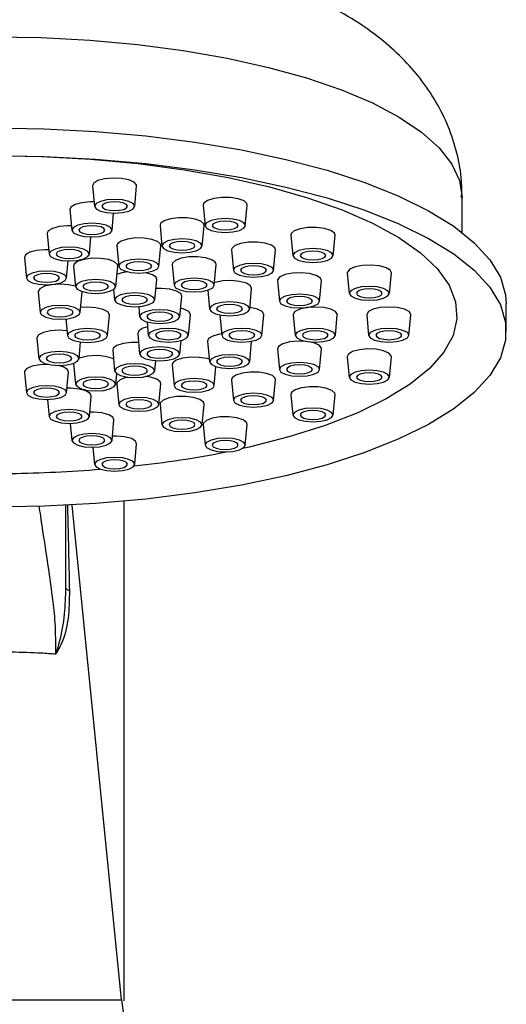
# Model space of a CAD drawing. Units: millimetres. Extents: x 1551 to 2260, y -706 to -83.
# Drawn here: x 1642 to 1676, y -199 to -132 of the extents above; entities that cross this region are included whole.
import ezdxf

# ---------------------------------------------------------------- set-up
doc = ezdxf.new("R2010")
doc.units = ezdxf.units.MM
doc.layers.get('0').update_dxf_attribs({"true_color": 0x000000})

msp = doc.modelspace()

# ---------------------------------------------------------------- linework, layer by layer
at = {"color": 18, "linetype": 'Continuous', "lineweight": 25, "true_color": 0x000000}
for p, q in [((1647.369, -142.944), (1647.5, -144.353)), ((1650.236, -144.353), (1650.367, -142.944)), ((1672.525, -146.127), (1672.525, -143.74)), ((1645.824, -144.571), (1645.955, -145.979)), ((1654.896, -144.256), (1655.027, -145.664)), ((1657.763, -145.664), (1657.894, -144.256)), ((1648.691, -145.979), (1648.8, -144.805)), ((1651.957, -145.64), (1652.088, -147.048)), ((1654.824, -147.048), (1654.955, -145.64)), ((1644.279, -146.197), (1644.41, -147.605)), ((1647.146, -147.605), (1647.255, -146.432)), ((1660.869, -146.299), (1661, -147.707)), ((1663.736, -147.707), (1663.867, -146.299)), ((1649.018, -147.023), (1649.149, -148.431)), ((1651.885, -148.431), (1652.016, -147.023)), ((1656.824, -147.304), (1656.955, -148.712)), ((1659.691, -148.712), (1659.822, -147.304)), ((1642.734, -147.824), (1642.865, -149.232)), ((1645.601, -149.232), (1645.71, -148.058)), ((1646.079, -148.407), (1646.21, -149.815)), ((1648.946, -149.815), (1649.077, -148.407)), ((1652.779, -148.309), (1652.91, -149.718)), ((1655.646, -149.718), (1655.777, -148.309)), ((1651.601, -150.723), (1651.732, -149.315)), ((1659.949, -149.402), (1660.08, -150.81)), ((1662.816, -150.81), (1662.947, -149.402)), ((1664.704, -148.873), (1664.835, -150.281)), ((1667.571, -150.281), (1667.702, -148.873)), ((1648.798, -150.012), (1648.865, -150.723)), ((1655.204, -150.047), (1655.324, -151.338)), ((1658.061, -151.338), (1658.192, -149.93)), ((1643.66, -150.168), (1643.791, -151.576)), ((1646.528, -151.576), (1646.659, -150.168)), ((1653.305, -151.867), (1653.437, -150.459)), ((1650.504, -151.167), (1650.569, -151.867)), ((1675.525, -152.856), (1675.525, -150.976)), ((1645.55, -152.01), (1645.657, -153.154)), ((1648.393, -153.154), (1648.524, -151.746)), ((1653.893, -153.135), (1654.024, -151.727)), ((1656.026, -151.732), (1656.157, -153.135)), ((1658.893, -153.135), (1659.024, -151.727)), ((1661.025, -151.727), (1661.157, -153.135)), ((1663.893, -153.135), (1664.024, -151.727)), ((1666.025, -151.727), (1666.157, -153.135)), ((1668.893, -153.135), (1669.024, -151.727)), ((1651.071, -152.214), (1651.157, -153.135)), ((1643.583, -153.312), (1643.714, -154.72)), ((1650.438, -152.995), (1650.569, -154.403)), ((1653.305, -154.403), (1653.391, -153.483)), ((1646.45, -154.72), (1646.556, -153.579)), ((1648.734, -154.139), (1648.865, -155.548)), ((1655.193, -153.524), (1655.324, -154.932)), ((1658.061, -154.932), (1658.191, -153.529)), ((1659.949, -154.052), (1660.08, -155.46)), ((1662.816, -155.46), (1662.947, -154.052)), ((1664.704, -154.581), (1664.835, -155.989)), ((1667.571, -155.989), (1667.702, -154.581)), ((1646.079, -155.047), (1646.21, -156.456)), ((1651.601, -155.548), (1651.666, -154.847)), ((1652.779, -155.145), (1652.91, -156.553)), ((1655.646, -156.553), (1655.766, -155.262)), ((1642.734, -155.63), (1642.865, -157.038)), ((1645.601, -157.038), (1645.732, -155.63)), ((1648.946, -156.456), (1649.012, -155.745)), ((1656.824, -156.15), (1656.955, -157.558)), ((1659.691, -157.558), (1659.822, -156.15)), ((1649.018, -156.431), (1649.149, -157.839)), ((1651.885, -157.839), (1652.016, -156.431)), ((1644.3, -157.491), (1644.41, -158.665)), ((1647.146, -158.665), (1647.277, -157.257)), ((1660.869, -157.155), (1661, -158.563)), ((1663.736, -158.563), (1663.867, -157.155)), ((1651.957, -157.814), (1652.088, -159.223)), ((1654.824, -159.223), (1654.955, -157.814)), ((1645.846, -159.118), (1645.955, -160.291)), ((1648.691, -160.291), (1648.822, -158.883)), ((1654.896, -159.198), (1655.027, -160.606)), ((1657.763, -160.606), (1657.894, -159.198)), ((1647.391, -160.744), (1647.5, -161.918)), ((1650.236, -161.918), (1650.367, -160.51)), ((1649.341, -198.353), (1645.983, -164.68))]:
    msp.add_line(p, q, dxfattribs=at)
at = {"color": 8, "linetype": 'Continuous', "lineweight": 25, "true_color": 0x808080}
msp.add_line((1631.708, -198.353), (1649.341, -198.353), dxfattribs=at)
msp.add_lwpolyline([(1640.525, -132.795), (1643.869, -132.855), (1647.178, -133.034), (1650.413, -133.331), (1653.54, -133.741), (1656.525, -134.261), (1659.334, -134.885), (1661.937, -135.606), (1664.305, -136.416), (1666.413, -137.307), (1668.237, -138.268), (1669.758, -139.288), (1670.958, -140.358), (1671.825, -141.464), (1672.349, -142.596), (1672.525, -143.74)], dxfattribs=at)
at = {"color": 18, "linetype": 'Continuous', "lineweight": 25, "true_color": 0x000000}
for points in [[(1640.525, -139.006), (1644.065, -139.067), (1647.57, -139.251), (1651.002, -139.555), (1654.327, -139.976), (1657.51, -140.51), (1660.519, -141.151), (1663.323, -141.893), (1665.892, -142.729), (1668.202, -143.649), (1670.227, -144.644), (1671.948, -145.704), (1673.346, -146.819), (1674.407, -147.976), (1675.121, -149.164), (1675.48, -150.37), (1675.525, -150.976)], [(1640.525, -140.885), (1643.889, -140.946), (1647.215, -141.13), (1650.466, -141.433), (1653.604, -141.852), (1656.593, -142.384), (1659.401, -143.021), (1661.995, -143.756), (1664.345, -144.582), (1666.426, -145.488), (1668.213, -146.465), (1669.686, -147.501), (1670.829, -148.585), (1671.629, -149.705), (1672.076, -150.847), (1672.165, -151.999), (1671.897, -153.148), (1671.272, -154.28), (1670.3, -155.383), (1668.99, -156.445), (1667.357, -157.453), (1665.421, -158.396), (1663.202, -159.263), (1660.726, -160.045), (1658.022, -160.732), (1657.566, -160.833)], [(1640.525, -140.885), (1644.065, -140.946), (1647.57, -141.13), (1651.002, -141.434), (1654.327, -141.855), (1657.51, -142.389), (1660.519, -143.031), (1663.323, -143.773), (1665.892, -144.608), (1668.202, -145.528), (1670.227, -146.524), (1671.948, -147.584), (1673.346, -148.698), (1674.407, -149.855), (1675.121, -151.043), (1675.48, -152.249), (1675.48, -153.462), (1675.121, -154.668), (1674.407, -155.856), (1673.346, -157.013), (1671.948, -158.128), (1670.227, -159.188), (1668.202, -160.183), (1665.892, -161.103), (1663.323, -161.939), (1660.519, -162.681), (1657.51, -163.322), (1654.327, -163.856), (1651.002, -164.277), (1647.57, -164.581), (1644.065, -164.765), (1640.525, -164.826)], [(1650.367, -142.944), (1650.363, -142.888), (1650.205, -142.695), (1649.842, -142.538), (1649.332, -142.44), (1648.75, -142.417), (1648.187, -142.471), (1647.727, -142.595), (1647.441, -142.77), (1647.369, -142.944)], [(1647.471, -144.044), (1647.205, -144.043), (1646.642, -144.097), (1646.182, -144.221), (1645.896, -144.396), (1645.824, -144.571)], [(1657.894, -144.256), (1657.876, -144.16), (1657.674, -143.972), (1657.276, -143.825), (1656.745, -143.741), (1656.16, -143.733), (1655.611, -143.802), (1655.181, -143.938), (1654.936, -144.12), (1654.896, -144.256)], [(1654.955, -145.64), (1654.937, -145.543), (1654.735, -145.355), (1654.338, -145.208), (1653.806, -145.124), (1653.221, -145.117), (1652.672, -145.186), (1652.242, -145.322), (1651.997, -145.504), (1651.957, -145.64)], [(1645.926, -145.67), (1645.66, -145.669), (1645.097, -145.724), (1644.637, -145.848), (1644.351, -146.022), (1644.279, -146.197)], [(1663.867, -146.299), (1663.827, -146.163), (1663.582, -145.981), (1663.152, -145.845), (1662.603, -145.776), (1662.018, -145.784), (1661.486, -145.868), (1661.089, -146.015), (1660.887, -146.202), (1660.869, -146.299)], [(1652.016, -147.023), (1651.998, -146.927), (1651.796, -146.739), (1651.399, -146.592), (1650.867, -146.508), (1650.282, -146.5), (1649.733, -146.569), (1649.303, -146.705), (1649.058, -146.887), (1649.018, -147.023)], [(1659.822, -147.304), (1659.782, -147.168), (1659.536, -146.986), (1659.107, -146.85), (1658.558, -146.781), (1657.973, -146.789), (1657.441, -146.873), (1657.044, -147.02), (1656.841, -147.208), (1656.824, -147.304)], [(1644.381, -147.297), (1644.115, -147.296), (1643.552, -147.35), (1643.092, -147.474), (1642.806, -147.649), (1642.734, -147.824)], [(1649.077, -148.407), (1649.06, -148.31), (1648.857, -148.122), (1648.46, -147.975), (1647.928, -147.891), (1647.343, -147.884), (1646.794, -147.953), (1646.364, -148.089), (1646.119, -148.271), (1646.079, -148.407)], [(1655.777, -148.309), (1655.736, -148.173), (1655.491, -147.992), (1655.062, -147.856), (1654.513, -147.786), (1653.928, -147.794), (1653.396, -147.878), (1652.999, -148.025), (1652.796, -148.213), (1652.779, -148.309)], [(1667.702, -148.873), (1667.63, -148.698), (1667.344, -148.524), (1666.884, -148.4), (1666.321, -148.346), (1665.74, -148.369), (1665.229, -148.467), (1664.867, -148.624), (1664.708, -148.817), (1664.704, -148.873)], [(1649.775, -148.81), (1649.351, -148.883), (1649.022, -148.995)], [(1651.732, -149.315), (1651.691, -149.178), (1651.446, -148.997), (1651.017, -148.861), (1650.991, -148.856)], [(1658.192, -149.93), (1658.119, -149.755), (1657.833, -149.581), (1657.374, -149.457), (1656.81, -149.402), (1656.229, -149.426), (1655.718, -149.524), (1655.662, -149.541)], [(1662.947, -149.402), (1662.874, -149.227), (1662.588, -149.052), (1662.129, -148.928), (1661.566, -148.874), (1660.984, -148.898), (1660.474, -148.995), (1660.111, -149.153), (1659.952, -149.345), (1659.949, -149.402)], [(1646.207, -149.785), (1645.734, -149.678), (1645.16, -149.639), (1644.585, -149.678), (1644.099, -149.789), (1643.774, -149.956), (1643.66, -150.152), (1643.66, -150.168)], [(1653.437, -150.459), (1653.364, -150.284), (1653.078, -150.109), (1652.618, -149.985), (1652.055, -149.931), (1651.674, -149.937)], [(1648.524, -151.746), (1648.525, -151.729), (1648.41, -151.533), (1648.085, -151.367), (1647.599, -151.255), (1647.025, -151.216), (1646.559, -151.242)], [(1654.024, -151.727), (1654.025, -151.711), (1653.91, -151.514), (1653.585, -151.348), (1653.36, -151.284)], [(1659.024, -151.727), (1659.025, -151.711), (1658.91, -151.514), (1658.585, -151.348), (1658.099, -151.237), (1658.07, -151.233)], [(1664.024, -151.727), (1664.025, -151.711), (1663.91, -151.514), (1663.585, -151.348), (1663.099, -151.237), (1662.525, -151.198), (1661.951, -151.237), (1661.464, -151.348), (1661.139, -151.514), (1661.025, -151.711), (1661.025, -151.727)], [(1669.024, -151.727), (1669.025, -151.711), (1668.91, -151.514), (1668.585, -151.348), (1668.099, -151.237), (1667.525, -151.198), (1666.951, -151.237), (1666.464, -151.348), (1666.139, -151.514), (1666.025, -151.711), (1666.025, -151.727)], [(1645.625, -152.818), (1645.082, -152.783), (1644.508, -152.822), (1644.021, -152.933), (1643.696, -153.1), (1643.582, -153.296), (1643.583, -153.312)], [(1651.102, -152.553), (1650.797, -152.646), (1650.511, -152.82), (1650.438, -152.995)], [(1656.147, -153.03), (1656.012, -153.05), (1655.552, -153.174), (1655.266, -153.349), (1655.193, -153.524)], [(1650.496, -153.618), (1649.998, -153.616), (1649.449, -153.686), (1649.019, -153.822), (1648.774, -154.003), (1648.734, -154.139)], [(1662.947, -154.052), (1662.943, -153.996), (1662.784, -153.803), (1662.422, -153.646), (1661.911, -153.548), (1661.33, -153.524), (1660.767, -153.579), (1660.307, -153.703), (1660.021, -153.877), (1659.949, -154.052)], [(1667.702, -154.581), (1667.698, -154.524), (1667.54, -154.331), (1667.177, -154.174), (1666.667, -154.076), (1666.085, -154.053), (1665.522, -154.107), (1665.063, -154.231), (1664.777, -154.406), (1664.704, -154.581)], [(1655.308, -154.755), (1655.16, -154.713), (1654.628, -154.629), (1654.043, -154.622), (1653.494, -154.691), (1653.064, -154.827), (1652.819, -155.008), (1652.779, -155.145)], [(1644.358, -155.103), (1644.35, -155.103), (1643.769, -155.126), (1643.259, -155.224), (1642.896, -155.381), (1642.737, -155.574), (1642.734, -155.63)], [(1645.732, -155.63), (1645.659, -155.456), (1645.373, -155.281), (1644.998, -155.173)], [(1649.759, -155.972), (1649.635, -156), (1649.238, -156.147), (1649.035, -156.334), (1649.018, -156.431)], [(1652.016, -156.431), (1651.975, -156.295), (1651.73, -156.113), (1651.301, -155.977), (1650.975, -155.926)], [(1659.822, -156.15), (1659.804, -156.053), (1659.602, -155.865), (1659.205, -155.718), (1658.673, -155.635), (1658.088, -155.627), (1657.539, -155.696), (1657.109, -155.832), (1656.864, -156.014), (1656.824, -156.15)], [(1647.277, -157.257), (1647.204, -157.082), (1646.918, -156.907), (1646.459, -156.783), (1645.896, -156.729), (1645.63, -156.73)], [(1663.867, -157.155), (1663.85, -157.058), (1663.647, -156.871), (1663.25, -156.724), (1662.718, -156.64), (1662.133, -156.632), (1661.584, -156.701), (1661.155, -156.837), (1660.909, -157.019), (1660.869, -157.155)], [(1654.955, -157.814), (1654.914, -157.678), (1654.669, -157.497), (1654.24, -157.361), (1653.691, -157.291), (1653.106, -157.299), (1652.574, -157.383), (1652.177, -157.53), (1651.974, -157.718), (1651.957, -157.814)], [(1648.822, -158.883), (1648.75, -158.708), (1648.464, -158.534), (1648.004, -158.41), (1647.441, -158.355), (1647.175, -158.356)], [(1657.894, -159.198), (1657.853, -159.062), (1657.608, -158.88), (1657.179, -158.744), (1656.629, -158.675), (1656.045, -158.683), (1655.513, -158.767), (1655.116, -158.914), (1654.913, -159.101), (1654.896, -159.198)], [(1650.367, -160.51), (1650.295, -160.335), (1650.009, -160.16), (1649.549, -160.036), (1648.986, -159.982), (1648.72, -159.983)], [(1645.525, -170.292), (1645.529, -170.318), (1645.541, -170.344), (1645.563, -170.37), (1645.592, -170.395), (1645.629, -170.42), (1645.675, -170.444), (1645.728, -170.468), (1645.789, -170.491)]]:
    msp.add_lwpolyline(points, dxfattribs=at)
for points in [[(1648.868, -144.806), (1649.392, -144.77), (1649.836, -144.669), (1650.133, -144.517), (1650.237, -144.338), (1650.133, -144.158), (1649.836, -144.007), (1649.392, -143.905), (1648.868, -143.869), (1648.344, -143.905), (1647.9, -144.007), (1647.603, -144.158), (1647.499, -144.338), (1647.603, -144.517), (1647.9, -144.669), (1648.344, -144.77)], [(1648.868, -144.639), (1649.205, -144.616), (1649.491, -144.551), (1649.682, -144.453), (1649.749, -144.338), (1649.682, -144.222), (1649.491, -144.125), (1649.205, -144.059), (1648.868, -144.036), (1648.531, -144.059), (1648.245, -144.125), (1648.054, -144.222), (1647.987, -144.338), (1648.054, -144.453), (1648.245, -144.551), (1648.531, -144.616)], [(1656.395, -146.117), (1656.919, -146.082), (1657.363, -145.98), (1657.659, -145.828), (1657.764, -145.649), (1657.659, -145.47), (1657.363, -145.318), (1656.919, -145.217), (1656.395, -145.181), (1655.871, -145.217), (1655.427, -145.318), (1655.13, -145.47), (1655.026, -145.649), (1655.13, -145.828), (1655.427, -145.98), (1655.871, -146.082)], [(1656.395, -145.951), (1656.732, -145.928), (1657.018, -145.862), (1657.209, -145.765), (1657.276, -145.649), (1657.209, -145.534), (1657.018, -145.436), (1656.732, -145.371), (1656.395, -145.348), (1656.058, -145.371), (1655.772, -145.436), (1655.581, -145.534), (1655.514, -145.649), (1655.581, -145.765), (1655.772, -145.862), (1656.058, -145.928)], [(1647.323, -146.432), (1647.847, -146.397), (1648.291, -146.295), (1648.588, -146.143), (1648.692, -145.964), (1648.588, -145.785), (1648.291, -145.633), (1647.847, -145.532), (1647.323, -145.496), (1646.799, -145.532), (1646.355, -145.633), (1646.058, -145.785), (1645.954, -145.964), (1646.058, -146.143), (1646.355, -146.295), (1646.799, -146.397)], [(1647.323, -146.265), (1647.66, -146.242), (1647.946, -146.177), (1648.137, -146.079), (1648.204, -145.964), (1648.137, -145.849), (1647.946, -145.751), (1647.66, -145.686), (1647.323, -145.663), (1646.986, -145.686), (1646.7, -145.751), (1646.509, -145.849), (1646.442, -145.964), (1646.509, -146.079), (1646.7, -146.177), (1646.986, -146.242)], [(1653.456, -147.501), (1653.98, -147.465), (1654.424, -147.364), (1654.72, -147.212), (1654.825, -147.033), (1654.72, -146.854), (1654.424, -146.702), (1653.98, -146.6), (1653.456, -146.565), (1652.932, -146.6), (1652.488, -146.702), (1652.191, -146.854), (1652.087, -147.033), (1652.191, -147.212), (1652.488, -147.364), (1652.932, -147.465)], [(1653.456, -147.334), (1653.793, -147.311), (1654.079, -147.246), (1654.27, -147.148), (1654.337, -147.033), (1654.27, -146.917), (1654.079, -146.82), (1653.793, -146.754), (1653.456, -146.731), (1653.119, -146.754), (1652.833, -146.82), (1652.642, -146.917), (1652.575, -147.033), (1652.642, -147.148), (1652.833, -147.246), (1653.119, -147.311)], [(1645.778, -148.059), (1646.302, -148.023), (1646.746, -147.921), (1647.042, -147.77), (1647.147, -147.59), (1647.042, -147.411), (1646.746, -147.259), (1646.302, -147.158), (1645.778, -147.122), (1645.254, -147.158), (1644.81, -147.259), (1644.513, -147.411), (1644.409, -147.59), (1644.513, -147.77), (1644.81, -147.921), (1645.254, -148.023)], [(1645.778, -147.892), (1646.115, -147.869), (1646.401, -147.804), (1646.592, -147.706), (1646.659, -147.59), (1646.592, -147.475), (1646.401, -147.377), (1646.115, -147.312), (1645.778, -147.289), (1645.441, -147.312), (1645.155, -147.377), (1644.964, -147.475), (1644.897, -147.59), (1644.964, -147.706), (1645.155, -147.804), (1645.441, -147.869)], [(1662.368, -148.16), (1662.892, -148.125), (1663.336, -148.023), (1663.633, -147.871), (1663.737, -147.692), (1663.633, -147.513), (1663.336, -147.361), (1662.892, -147.26), (1662.368, -147.224), (1661.844, -147.26), (1661.4, -147.361), (1661.103, -147.513), (1660.999, -147.692), (1661.103, -147.871), (1661.4, -148.023), (1661.844, -148.125)], [(1662.368, -147.994), (1662.705, -147.971), (1662.991, -147.905), (1663.182, -147.808), (1663.249, -147.692), (1663.182, -147.577), (1662.991, -147.479), (1662.705, -147.414), (1662.368, -147.391), (1662.031, -147.414), (1661.745, -147.479), (1661.554, -147.577), (1661.487, -147.692), (1661.554, -147.808), (1661.745, -147.905), (1662.031, -147.971)], [(1650.517, -148.884), (1651.041, -148.849), (1651.485, -148.747), (1651.782, -148.595), (1651.886, -148.416), (1651.782, -148.237), (1651.485, -148.085), (1651.041, -147.984), (1650.517, -147.948), (1649.993, -147.984), (1649.549, -148.085), (1649.252, -148.237), (1649.148, -148.416), (1649.252, -148.595), (1649.549, -148.747), (1649.993, -148.849)], [(1650.517, -148.718), (1650.854, -148.695), (1651.14, -148.629), (1651.331, -148.532), (1651.398, -148.416), (1651.331, -148.301), (1651.14, -148.203), (1650.854, -148.138), (1650.517, -148.115), (1650.18, -148.138), (1649.894, -148.203), (1649.703, -148.301), (1649.636, -148.416), (1649.703, -148.532), (1649.894, -148.629), (1650.18, -148.695)], [(1644.233, -149.685), (1644.757, -149.649), (1645.201, -149.548), (1645.497, -149.396), (1645.602, -149.217), (1645.497, -149.038), (1645.201, -148.886), (1644.757, -148.784), (1644.233, -148.749), (1643.709, -148.784), (1643.265, -148.886), (1642.968, -149.038), (1642.864, -149.217), (1642.968, -149.396), (1643.265, -149.548), (1643.709, -149.649)], [(1658.323, -149.166), (1658.847, -149.13), (1659.291, -149.028), (1659.588, -148.877), (1659.692, -148.697), (1659.588, -148.518), (1659.291, -148.366), (1658.847, -148.265), (1658.323, -148.229), (1657.799, -148.265), (1657.355, -148.366), (1657.058, -148.518), (1656.954, -148.697), (1657.058, -148.877), (1657.355, -149.028), (1657.799, -149.13)], [(1658.323, -148.999), (1658.66, -148.976), (1658.946, -148.911), (1659.137, -148.813), (1659.204, -148.697), (1659.137, -148.582), (1658.946, -148.484), (1658.66, -148.419), (1658.323, -148.396), (1657.986, -148.419), (1657.7, -148.484), (1657.509, -148.582), (1657.442, -148.697), (1657.509, -148.813), (1657.7, -148.911), (1657.986, -148.976)], [(1644.233, -149.518), (1644.57, -149.495), (1644.856, -149.43), (1645.047, -149.332), (1645.114, -149.217), (1645.047, -149.102), (1644.856, -149.004), (1644.57, -148.938), (1644.233, -148.915), (1643.896, -148.938), (1643.61, -149.004), (1643.419, -149.102), (1643.352, -149.217), (1643.419, -149.332), (1643.61, -149.43), (1643.896, -149.495)], [(1647.578, -150.268), (1648.102, -150.232), (1648.546, -150.131), (1648.843, -149.979), (1648.947, -149.8), (1648.843, -149.621), (1648.546, -149.469), (1648.102, -149.367), (1647.578, -149.332), (1647.054, -149.367), (1646.61, -149.469), (1646.313, -149.621), (1646.209, -149.8), (1646.313, -149.979), (1646.61, -150.131), (1647.054, -150.232)], [(1654.278, -150.171), (1654.802, -150.135), (1655.246, -150.034), (1655.542, -149.882), (1655.647, -149.703), (1655.542, -149.523), (1655.246, -149.372), (1654.802, -149.27), (1654.278, -149.234), (1653.754, -149.27), (1653.31, -149.372), (1653.013, -149.523), (1652.909, -149.703), (1653.013, -149.882), (1653.31, -150.034), (1653.754, -150.135)], [(1654.278, -150.004), (1654.615, -149.981), (1654.901, -149.916), (1655.092, -149.818), (1655.159, -149.703), (1655.092, -149.587), (1654.901, -149.489), (1654.615, -149.424), (1654.278, -149.401), (1653.941, -149.424), (1653.655, -149.489), (1653.464, -149.587), (1653.397, -149.703), (1653.464, -149.818), (1653.655, -149.916), (1653.941, -149.981)], [(1647.578, -150.101), (1647.915, -150.078), (1648.201, -150.013), (1648.392, -149.915), (1648.459, -149.8), (1648.392, -149.684), (1648.201, -149.587), (1647.915, -149.521), (1647.578, -149.498), (1647.241, -149.521), (1646.955, -149.587), (1646.764, -149.684), (1646.697, -149.8), (1646.764, -149.915), (1646.955, -150.013), (1647.241, -150.078)], [(1666.203, -150.735), (1666.727, -150.699), (1667.171, -150.598), (1667.468, -150.446), (1667.572, -150.267), (1667.468, -150.087), (1667.171, -149.936), (1666.727, -149.834), (1666.203, -149.798), (1665.679, -149.834), (1665.235, -149.936), (1664.939, -150.087), (1664.834, -150.267), (1664.939, -150.446), (1665.235, -150.598), (1665.679, -150.699)], [(1666.203, -150.568), (1666.54, -150.545), (1666.826, -150.48), (1667.017, -150.382), (1667.084, -150.267), (1667.017, -150.151), (1666.826, -150.053), (1666.54, -149.988), (1666.203, -149.965), (1665.866, -149.988), (1665.58, -150.053), (1665.389, -150.151), (1665.322, -150.267), (1665.389, -150.382), (1665.58, -150.48), (1665.866, -150.545)], [(1650.233, -151.176), (1650.757, -151.14), (1651.201, -151.039), (1651.497, -150.887), (1651.602, -150.708), (1651.497, -150.529), (1651.201, -150.377), (1650.757, -150.275), (1650.233, -150.24), (1649.709, -150.275), (1649.265, -150.377), (1648.968, -150.529), (1648.864, -150.708), (1648.968, -150.887), (1649.265, -151.039), (1649.709, -151.14)], [(1650.233, -151.009), (1650.57, -150.986), (1650.856, -150.921), (1651.047, -150.823), (1651.114, -150.708), (1651.047, -150.592), (1650.856, -150.495), (1650.57, -150.429), (1650.233, -150.406), (1649.896, -150.429), (1649.61, -150.495), (1649.419, -150.592), (1649.352, -150.708), (1649.419, -150.823), (1649.61, -150.921), (1649.896, -150.986)], [(1661.448, -151.263), (1661.972, -151.228), (1662.416, -151.126), (1662.712, -150.974), (1662.817, -150.795), (1662.712, -150.616), (1662.416, -150.464), (1661.972, -150.363), (1661.448, -150.327), (1660.924, -150.363), (1660.48, -150.464), (1660.183, -150.616), (1660.079, -150.795), (1660.183, -150.974), (1660.48, -151.126), (1660.924, -151.228)], [(1661.448, -151.096), (1661.785, -151.073), (1662.071, -151.008), (1662.262, -150.91), (1662.329, -150.795), (1662.262, -150.68), (1662.071, -150.582), (1661.785, -150.517), (1661.448, -150.494), (1661.111, -150.517), (1660.825, -150.582), (1660.634, -150.68), (1660.567, -150.795), (1660.634, -150.91), (1660.825, -151.008), (1661.111, -151.073)], [(1645.16, -152.03), (1645.683, -151.994), (1646.127, -151.893), (1646.424, -151.741), (1646.528, -151.561), (1646.424, -151.382), (1646.127, -151.23), (1645.683, -151.129), (1645.16, -151.093), (1644.636, -151.129), (1644.192, -151.23), (1643.895, -151.382), (1643.791, -151.561), (1643.895, -151.741), (1644.192, -151.893), (1644.636, -151.994)], [(1645.16, -151.863), (1645.497, -151.84), (1645.783, -151.775), (1645.974, -151.677), (1646.041, -151.561), (1645.974, -151.446), (1645.783, -151.348), (1645.497, -151.283), (1645.16, -151.26), (1644.822, -151.283), (1644.536, -151.348), (1644.345, -151.446), (1644.278, -151.561), (1644.345, -151.677), (1644.536, -151.775), (1644.822, -151.84)], [(1651.937, -152.32), (1652.461, -152.284), (1652.905, -152.183), (1653.202, -152.031), (1653.306, -151.852), (1653.202, -151.673), (1652.905, -151.521), (1652.461, -151.419), (1651.937, -151.384), (1651.413, -151.419), (1650.969, -151.521), (1650.673, -151.673), (1650.568, -151.852), (1650.673, -152.031), (1650.969, -152.183), (1651.413, -152.284)], [(1656.693, -151.792), (1657.216, -151.756), (1657.66, -151.655), (1657.957, -151.503), (1658.061, -151.323), (1657.957, -151.144), (1657.66, -150.992), (1657.216, -150.891), (1656.693, -150.855), (1656.169, -150.891), (1655.725, -150.992), (1655.428, -151.144), (1655.324, -151.323), (1655.428, -151.503), (1655.725, -151.655), (1656.169, -151.756)], [(1656.693, -151.625), (1657.03, -151.602), (1657.316, -151.537), (1657.507, -151.439), (1657.574, -151.323), (1657.507, -151.208), (1657.316, -151.11), (1657.03, -151.045), (1656.693, -151.022), (1656.355, -151.045), (1656.069, -151.11), (1655.878, -151.208), (1655.811, -151.323), (1655.878, -151.439), (1656.069, -151.537), (1656.355, -151.602)], [(1651.937, -152.153), (1652.274, -152.13), (1652.56, -152.065), (1652.751, -151.967), (1652.818, -151.852), (1652.751, -151.737), (1652.56, -151.639), (1652.274, -151.573), (1651.937, -151.551), (1651.6, -151.573), (1651.314, -151.639), (1651.123, -151.737), (1651.056, -151.852), (1651.123, -151.967), (1651.314, -152.065), (1651.6, -152.13)], [(1647.025, -153.607), (1647.548, -153.571), (1647.992, -153.47), (1648.289, -153.318), (1648.393, -153.139), (1648.289, -152.96), (1647.992, -152.808), (1647.548, -152.706), (1647.025, -152.671), (1646.501, -152.706), (1646.057, -152.808), (1645.76, -152.96), (1645.656, -153.139), (1645.76, -153.318), (1646.057, -153.47), (1646.501, -153.571)], [(1652.525, -153.588), (1653.048, -153.553), (1653.492, -153.451), (1653.789, -153.299), (1653.893, -153.12), (1653.789, -152.941), (1653.492, -152.789), (1653.048, -152.688), (1652.525, -152.652), (1652.001, -152.688), (1651.557, -152.789), (1651.26, -152.941), (1651.156, -153.12), (1651.26, -153.299), (1651.557, -153.451), (1652.001, -153.553)], [(1652.525, -153.422), (1652.862, -153.399), (1653.148, -153.333), (1653.339, -153.236), (1653.406, -153.12), (1653.339, -153.005), (1653.148, -152.907), (1652.862, -152.842), (1652.525, -152.819), (1652.187, -152.842), (1651.901, -152.907), (1651.71, -153.005), (1651.643, -153.12), (1651.71, -153.236), (1651.901, -153.333), (1652.187, -153.399)], [(1657.525, -153.588), (1658.048, -153.553), (1658.492, -153.451), (1658.789, -153.299), (1658.893, -153.12), (1658.789, -152.941), (1658.492, -152.789), (1658.048, -152.688), (1657.525, -152.652), (1657.001, -152.688), (1656.557, -152.789), (1656.26, -152.941), (1656.156, -153.12), (1656.26, -153.299), (1656.557, -153.451), (1657.001, -153.553)], [(1657.525, -153.422), (1657.862, -153.399), (1658.148, -153.333), (1658.339, -153.236), (1658.406, -153.12), (1658.339, -153.005), (1658.148, -152.907), (1657.862, -152.842), (1657.525, -152.819), (1657.187, -152.842), (1656.901, -152.907), (1656.71, -153.005), (1656.643, -153.12), (1656.71, -153.236), (1656.901, -153.333), (1657.187, -153.399)], [(1662.525, -153.588), (1663.048, -153.553), (1663.492, -153.451), (1663.789, -153.299), (1663.893, -153.12), (1663.789, -152.941), (1663.492, -152.789), (1663.048, -152.688), (1662.525, -152.652), (1662.001, -152.688), (1661.557, -152.789), (1661.26, -152.941), (1661.156, -153.12), (1661.26, -153.299), (1661.557, -153.451), (1662.001, -153.553)], [(1662.525, -153.422), (1662.862, -153.399), (1663.148, -153.333), (1663.339, -153.236), (1663.406, -153.12), (1663.339, -153.005), (1663.148, -152.907), (1662.862, -152.842), (1662.525, -152.819), (1662.187, -152.842), (1661.901, -152.907), (1661.71, -153.005), (1661.643, -153.12), (1661.71, -153.236), (1661.901, -153.333), (1662.187, -153.399)], [(1667.525, -153.588), (1668.048, -153.553), (1668.492, -153.451), (1668.789, -153.299), (1668.893, -153.12), (1668.789, -152.941), (1668.492, -152.789), (1668.048, -152.688), (1667.525, -152.652), (1667.001, -152.688), (1666.557, -152.789), (1666.26, -152.941), (1666.156, -153.12), (1666.26, -153.299), (1666.557, -153.451), (1667.001, -153.553)], [(1667.525, -153.422), (1667.862, -153.399), (1668.148, -153.333), (1668.339, -153.236), (1668.406, -153.12), (1668.339, -153.005), (1668.148, -152.907), (1667.862, -152.842), (1667.525, -152.819), (1667.187, -152.842), (1666.901, -152.907), (1666.71, -153.005), (1666.643, -153.12), (1666.71, -153.236), (1666.901, -153.333), (1667.187, -153.399)], [(1647.025, -153.44), (1647.362, -153.417), (1647.648, -153.352), (1647.839, -153.254), (1647.906, -153.139), (1647.839, -153.024), (1647.648, -152.926), (1647.362, -152.86), (1647.025, -152.838), (1646.687, -152.86), (1646.401, -152.926), (1646.21, -153.024), (1646.143, -153.139), (1646.21, -153.254), (1646.401, -153.352), (1646.687, -153.417)], [(1651.937, -154.857), (1652.461, -154.821), (1652.905, -154.72), (1653.202, -154.568), (1653.306, -154.388), (1653.202, -154.209), (1652.905, -154.057), (1652.461, -153.956), (1651.937, -153.92), (1651.413, -153.956), (1650.969, -154.057), (1650.673, -154.209), (1650.568, -154.388), (1650.673, -154.568), (1650.969, -154.72), (1651.413, -154.821)], [(1651.937, -154.69), (1652.274, -154.667), (1652.56, -154.602), (1652.751, -154.504), (1652.818, -154.388), (1652.751, -154.273), (1652.56, -154.175), (1652.274, -154.11), (1651.937, -154.087), (1651.6, -154.11), (1651.314, -154.175), (1651.123, -154.273), (1651.056, -154.388), (1651.123, -154.504), (1651.314, -154.602), (1651.6, -154.667)], [(1645.082, -155.174), (1645.606, -155.138), (1646.05, -155.036), (1646.347, -154.885), (1646.451, -154.705), (1646.347, -154.526), (1646.05, -154.374), (1645.606, -154.273), (1645.082, -154.237), (1644.558, -154.273), (1644.114, -154.374), (1643.817, -154.526), (1643.713, -154.705), (1643.817, -154.885), (1644.114, -155.036), (1644.558, -155.138)], [(1645.082, -155.007), (1645.419, -154.984), (1645.705, -154.919), (1645.896, -154.821), (1645.963, -154.705), (1645.896, -154.59), (1645.705, -154.492), (1645.419, -154.427), (1645.082, -154.404), (1644.745, -154.427), (1644.459, -154.492), (1644.268, -154.59), (1644.201, -154.705), (1644.268, -154.821), (1644.459, -154.919), (1644.745, -154.984)], [(1656.693, -155.385), (1657.216, -155.349), (1657.66, -155.248), (1657.957, -155.096), (1658.061, -154.917), (1657.957, -154.738), (1657.66, -154.586), (1657.216, -154.484), (1656.693, -154.449), (1656.169, -154.484), (1655.725, -154.586), (1655.428, -154.738), (1655.324, -154.917), (1655.428, -155.096), (1655.725, -155.248), (1656.169, -155.349)], [(1656.693, -155.218), (1657.03, -155.195), (1657.316, -155.13), (1657.507, -155.032), (1657.574, -154.917), (1657.507, -154.802), (1657.316, -154.704), (1657.03, -154.638), (1656.693, -154.616), (1656.355, -154.638), (1656.069, -154.704), (1655.878, -154.802), (1655.811, -154.917), (1655.878, -155.032), (1656.069, -155.13), (1656.355, -155.195)], [(1650.233, -156.001), (1650.757, -155.965), (1651.201, -155.864), (1651.497, -155.712), (1651.602, -155.533), (1651.497, -155.353), (1651.201, -155.202), (1650.757, -155.1), (1650.233, -155.064), (1649.709, -155.1), (1649.265, -155.202), (1648.968, -155.353), (1648.864, -155.533), (1648.968, -155.712), (1649.265, -155.864), (1649.709, -155.965)], [(1650.233, -155.834), (1650.57, -155.811), (1650.856, -155.746), (1651.047, -155.648), (1651.114, -155.533), (1651.047, -155.417), (1650.856, -155.32), (1650.57, -155.254), (1650.233, -155.231), (1649.896, -155.254), (1649.61, -155.32), (1649.419, -155.417), (1649.352, -155.533), (1649.419, -155.648), (1649.61, -155.746), (1649.896, -155.811)], [(1661.448, -155.914), (1661.972, -155.878), (1662.416, -155.776), (1662.712, -155.625), (1662.817, -155.445), (1662.712, -155.266), (1662.416, -155.114), (1661.972, -155.013), (1661.448, -154.977), (1660.924, -155.013), (1660.48, -155.114), (1660.183, -155.266), (1660.079, -155.445), (1660.183, -155.625), (1660.48, -155.776), (1660.924, -155.878)], [(1661.448, -155.747), (1661.785, -155.724), (1662.071, -155.659), (1662.262, -155.561), (1662.329, -155.445), (1662.262, -155.33), (1662.071, -155.232), (1661.785, -155.167), (1661.448, -155.144), (1661.111, -155.167), (1660.825, -155.232), (1660.634, -155.33), (1660.567, -155.445), (1660.634, -155.561), (1660.825, -155.659), (1661.111, -155.724)], [(1647.578, -156.909), (1648.102, -156.873), (1648.546, -156.772), (1648.843, -156.62), (1648.947, -156.441), (1648.843, -156.261), (1648.546, -156.11), (1648.102, -156.008), (1647.578, -155.972), (1647.054, -156.008), (1646.61, -156.11), (1646.313, -156.261), (1646.209, -156.441), (1646.313, -156.62), (1646.61, -156.772), (1647.054, -156.873)], [(1647.578, -156.742), (1647.915, -156.719), (1648.201, -156.654), (1648.392, -156.556), (1648.459, -156.441), (1648.392, -156.325), (1648.201, -156.227), (1647.915, -156.162), (1647.578, -156.139), (1647.241, -156.162), (1646.955, -156.227), (1646.764, -156.325), (1646.697, -156.441), (1646.764, -156.556), (1646.955, -156.654), (1647.241, -156.719)], [(1654.278, -157.006), (1654.802, -156.97), (1655.246, -156.869), (1655.542, -156.717), (1655.647, -156.538), (1655.542, -156.359), (1655.246, -156.207), (1654.802, -156.105), (1654.278, -156.07), (1653.754, -156.105), (1653.31, -156.207), (1653.013, -156.359), (1652.909, -156.538), (1653.013, -156.717), (1653.31, -156.869), (1653.754, -156.97)], [(1666.203, -156.442), (1666.727, -156.406), (1667.171, -156.305), (1667.468, -156.153), (1667.572, -155.974), (1667.468, -155.795), (1667.171, -155.643), (1666.727, -155.541), (1666.203, -155.506), (1665.679, -155.541), (1665.235, -155.643), (1664.939, -155.795), (1664.834, -155.974), (1664.939, -156.153), (1665.235, -156.305), (1665.679, -156.406)], [(1666.203, -156.275), (1666.54, -156.252), (1666.826, -156.187), (1667.017, -156.089), (1667.084, -155.974), (1667.017, -155.859), (1666.826, -155.761), (1666.54, -155.695), (1666.203, -155.672), (1665.866, -155.695), (1665.58, -155.761), (1665.389, -155.859), (1665.322, -155.974), (1665.389, -156.089), (1665.58, -156.187), (1665.866, -156.252)], [(1644.233, -157.492), (1644.757, -157.456), (1645.201, -157.355), (1645.497, -157.203), (1645.602, -157.024), (1645.497, -156.844), (1645.201, -156.693), (1644.757, -156.591), (1644.233, -156.555), (1643.709, -156.591), (1643.265, -156.693), (1642.968, -156.844), (1642.864, -157.024), (1642.968, -157.203), (1643.265, -157.355), (1643.709, -157.456)], [(1644.233, -157.325), (1644.57, -157.302), (1644.856, -157.237), (1645.047, -157.139), (1645.114, -157.024), (1645.047, -156.908), (1644.856, -156.81), (1644.57, -156.745), (1644.233, -156.722), (1643.896, -156.745), (1643.61, -156.81), (1643.419, -156.908), (1643.352, -157.024), (1643.419, -157.139), (1643.61, -157.237), (1643.896, -157.302)], [(1654.278, -156.839), (1654.615, -156.816), (1654.901, -156.751), (1655.092, -156.653), (1655.159, -156.538), (1655.092, -156.422), (1654.901, -156.325), (1654.615, -156.259), (1654.278, -156.236), (1653.941, -156.259), (1653.655, -156.325), (1653.464, -156.422), (1653.397, -156.538), (1653.464, -156.653), (1653.655, -156.751), (1653.941, -156.816)], [(1650.517, -158.292), (1651.041, -158.257), (1651.485, -158.155), (1651.782, -158.003), (1651.886, -157.824), (1651.782, -157.645), (1651.485, -157.493), (1651.041, -157.392), (1650.517, -157.356), (1649.993, -157.392), (1649.549, -157.493), (1649.252, -157.645), (1649.148, -157.824), (1649.252, -158.003), (1649.549, -158.155), (1649.993, -158.257)], [(1658.323, -158.011), (1658.847, -157.975), (1659.291, -157.874), (1659.588, -157.722), (1659.692, -157.543), (1659.588, -157.364), (1659.291, -157.212), (1658.847, -157.11), (1658.323, -157.075), (1657.799, -157.11), (1657.355, -157.212), (1657.058, -157.364), (1656.954, -157.543), (1657.058, -157.722), (1657.355, -157.874), (1657.799, -157.975)], [(1658.323, -157.844), (1658.66, -157.821), (1658.946, -157.756), (1659.137, -157.658), (1659.204, -157.543), (1659.137, -157.428), (1658.946, -157.33), (1658.66, -157.265), (1658.323, -157.242), (1657.986, -157.265), (1657.7, -157.33), (1657.509, -157.428), (1657.442, -157.543), (1657.509, -157.658), (1657.7, -157.756), (1657.986, -157.821)], [(1645.778, -159.118), (1646.302, -159.082), (1646.746, -158.981), (1647.042, -158.829), (1647.147, -158.65), (1647.042, -158.471), (1646.746, -158.319), (1646.302, -158.217), (1645.778, -158.182), (1645.254, -158.217), (1644.81, -158.319), (1644.513, -158.471), (1644.409, -158.65), (1644.513, -158.829), (1644.81, -158.981), (1645.254, -159.082)], [(1650.517, -158.126), (1650.854, -158.103), (1651.14, -158.037), (1651.331, -157.939), (1651.398, -157.824), (1651.331, -157.709), (1651.14, -157.611), (1650.854, -157.546), (1650.517, -157.523), (1650.18, -157.546), (1649.894, -157.611), (1649.703, -157.709), (1649.636, -157.824), (1649.703, -157.939), (1649.894, -158.037), (1650.18, -158.103)], [(1662.368, -159.016), (1662.892, -158.981), (1663.336, -158.879), (1663.633, -158.727), (1663.737, -158.548), (1663.633, -158.369), (1663.336, -158.217), (1662.892, -158.116), (1662.368, -158.08), (1661.844, -158.116), (1661.4, -158.217), (1661.103, -158.369), (1660.999, -158.548), (1661.103, -158.727), (1661.4, -158.879), (1661.844, -158.981)], [(1645.778, -158.951), (1646.115, -158.928), (1646.401, -158.863), (1646.592, -158.765), (1646.659, -158.65), (1646.592, -158.535), (1646.401, -158.437), (1646.115, -158.372), (1645.778, -158.349), (1645.441, -158.372), (1645.155, -158.437), (1644.964, -158.535), (1644.897, -158.65), (1644.964, -158.765), (1645.155, -158.863), (1645.441, -158.928)], [(1653.456, -159.676), (1653.98, -159.64), (1654.424, -159.539), (1654.72, -159.387), (1654.825, -159.208), (1654.72, -159.028), (1654.424, -158.877), (1653.98, -158.775), (1653.456, -158.739), (1652.932, -158.775), (1652.488, -158.877), (1652.191, -159.028), (1652.087, -159.208), (1652.191, -159.387), (1652.488, -159.539), (1652.932, -159.64)], [(1662.368, -158.85), (1662.705, -158.827), (1662.991, -158.761), (1663.182, -158.663), (1663.249, -158.548), (1663.182, -158.433), (1662.991, -158.335), (1662.705, -158.27), (1662.368, -158.247), (1662.031, -158.27), (1661.745, -158.335), (1661.554, -158.433), (1661.487, -158.548), (1661.554, -158.663), (1661.745, -158.761), (1662.031, -158.827)], [(1653.456, -159.509), (1653.793, -159.486), (1654.079, -159.421), (1654.27, -159.323), (1654.337, -159.208), (1654.27, -159.092), (1654.079, -158.994), (1653.793, -158.929), (1653.456, -158.906), (1653.119, -158.929), (1652.833, -158.994), (1652.642, -159.092), (1652.575, -159.208), (1652.642, -159.323), (1652.833, -159.421), (1653.119, -159.486)], [(1647.323, -160.745), (1647.847, -160.709), (1648.291, -160.607), (1648.588, -160.456), (1648.692, -160.276), (1648.588, -160.097), (1648.291, -159.945), (1647.847, -159.844), (1647.323, -159.808), (1646.799, -159.844), (1646.355, -159.945), (1646.058, -160.097), (1645.954, -160.276), (1646.058, -160.456), (1646.355, -160.607), (1646.799, -160.709)], [(1647.323, -160.578), (1647.66, -160.555), (1647.946, -160.49), (1648.137, -160.392), (1648.204, -160.276), (1648.137, -160.161), (1647.946, -160.063), (1647.66, -159.998), (1647.323, -159.975), (1646.986, -159.998), (1646.7, -160.063), (1646.509, -160.161), (1646.442, -160.276), (1646.509, -160.392), (1646.7, -160.49), (1646.986, -160.555)], [(1656.395, -161.059), (1656.919, -161.024), (1657.363, -160.922), (1657.659, -160.77), (1657.764, -160.591), (1657.659, -160.412), (1657.363, -160.26), (1656.919, -160.159), (1656.395, -160.123), (1655.871, -160.159), (1655.427, -160.26), (1655.13, -160.412), (1655.026, -160.591), (1655.13, -160.77), (1655.427, -160.922), (1655.871, -161.024)], [(1656.395, -160.893), (1656.732, -160.87), (1657.018, -160.804), (1657.209, -160.706), (1657.276, -160.591), (1657.209, -160.476), (1657.018, -160.378), (1656.732, -160.313), (1656.395, -160.29), (1656.058, -160.313), (1655.772, -160.378), (1655.581, -160.476), (1655.514, -160.591), (1655.581, -160.706), (1655.772, -160.804), (1656.058, -160.87)], [(1648.868, -162.371), (1649.392, -162.335), (1649.836, -162.234), (1650.133, -162.082), (1650.237, -161.903), (1650.133, -161.724), (1649.836, -161.572), (1649.392, -161.47), (1648.868, -161.435), (1648.344, -161.47), (1647.9, -161.572), (1647.603, -161.724), (1647.499, -161.903), (1647.603, -162.082), (1647.9, -162.234), (1648.344, -162.335)], [(1648.868, -162.204), (1649.205, -162.181), (1649.491, -162.116), (1649.682, -162.018), (1649.749, -161.903), (1649.682, -161.787), (1649.491, -161.69), (1649.205, -161.624), (1648.868, -161.601), (1648.531, -161.624), (1648.245, -161.69), (1648.054, -161.787), (1647.987, -161.903), (1648.054, -162.018), (1648.245, -162.116), (1648.531, -162.181)]]:
    msp.add_lwpolyline(points, close=True, dxfattribs=at)
for centre, radius, start, end in [((1647.57, -157.948), 3.443, 69.28228, 108.94058), ((1642.414, -89.907), 72.531, 276.15796, 281.19132), ((1640.575, -72.208), 90.328, 270.77512, 274.65855), ((1669.243, -196.368), 20, 185.69638, 217.08681)]:
    msp.add_arc(centre, radius, start, end, dxfattribs=at)
for points, knots in [([(1672.484, -143.739), (1672.491, -143.376), (1672.509, -142.356), (1672.197, -140.713), (1671.608, -138.881), (1670.761, -137.186), (1669.7, -135.627), (1668.43, -134.197), (1666.941, -132.878), (1665.198, -131.649), (1663.152, -130.502), (1660.787, -129.456), (1658.157, -128.546), (1655.359, -127.794), (1652.476, -127.202), (1649.537, -126.754), (1646.552, -126.443), (1643.543, -126.251), (1641.527, -126.227), (1640.525, -126.215)], [0, 0, 0, 0, 0.02707, 0.076082, 0.124255, 0.172333, 0.221148, 0.271719, 0.325338, 0.383599, 0.448044, 0.518751, 0.592397, 0.664388, 0.734126, 0.802087, 0.868835, 0.934819, 1, 1, 1, 1]), ([(1645.525, -164.7), (1645.525, -164.726), (1645.525, -165.179), (1645.525, -166.324), (1645.525, -168.141), (1645.525, -169.556), (1645.525, -170.292)], [0, 0, 0, 0, 0.019096, 0.337265, 0.655445, 1, 1, 1, 1]), ([(1649.525, -198.434), (1649.525, -197.767), (1649.525, -194.541), (1649.525, -188.561), (1649.525, -180.99), (1649.525, -173.563), (1649.525, -168.157), (1649.525, -165.095), (1649.525, -164.365)], [0, 0, 0, 0, 0.055991, 0.270938, 0.512076, 0.713481, 0.931685, 1, 1, 1, 1]), ([(1645.525, -170.292), (1645.511, -170.894), (1645.482, -172.174), (1645.213, -173.632), (1644.965, -174.496), (1644.88, -174.763), (1644.862, -174.818), (1644.857, -174.832)], [0, 0, 0, 0, 0.380787, 0.808855, 0.959798, 0.990129, 1, 1, 1, 1]), ([(1645.789, -170.491), (1645.784, -171.138), (1645.773, -172.462), (1645.407, -173.847), (1645.016, -174.579), (1644.887, -174.785), (1644.86, -174.828), (1644.857, -174.832)], [0, 0, 0, 0, 0.404146, 0.825792, 0.963963, 0.996322, 1, 1, 1, 1]), ([(1644.857, -174.832), (1644.535, -174.809), (1643.641, -174.746), (1641.845, -174.686), (1639.634, -174.68), (1637.657, -174.733), (1636.635, -174.802), (1636.192, -174.832)], [0, 0, 0, 0, 0.130616, 0.362202, 0.593154, 0.823736, 1, 1, 1, 1])]:
    msp.add_open_spline(points, degree=3, knots=knots, dxfattribs=at)
at = {"color": 8, "linetype": 'Continuous', "lineweight": 25, "true_color": 0x808080}
for points, knots in [([(1644.857, -174.832), (1644.861, -174.112), (1644.866, -173.094), (1644.691, -171.115), (1644.352, -168.819), (1643.959, -166.248), (1643.804, -165.198), (1643.735, -164.732)], [0, 0, 0, 0, 0.163463, 0.231281, 0.471787, 0.766001, 1, 1, 1, 1]), ([(1645.654, -164.689), (1645.664, -165.078), (1645.712, -166.996), (1645.755, -168.941), (1645.789, -170.491)], [0, 0, 0, 0, 0.202755, 1, 1, 1, 1])]:
    msp.add_open_spline(points, degree=3, knots=knots, dxfattribs=at)

doc.saveas('drawing.dxf')
